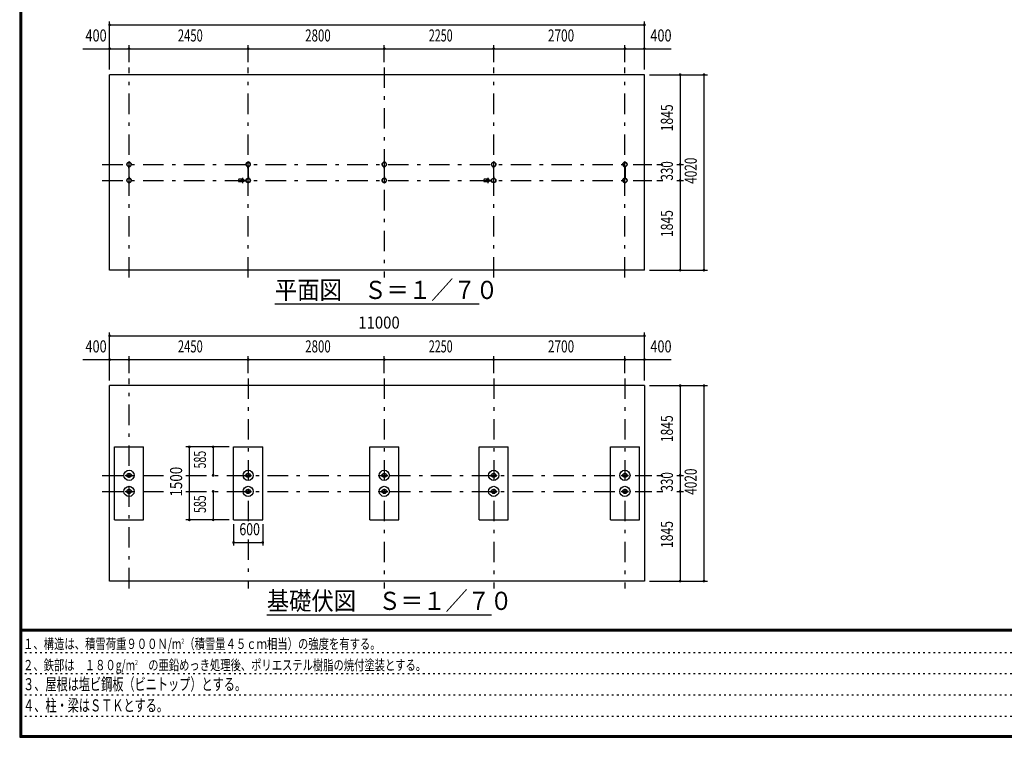
# Model space of a CAD drawing. Extents: x -21516 to 40880, y 700 to 28840.
# Drawn here: x 700 to 20952, y 700 to 15459 of the extents above; entities that cross this region are included whole.
import ezdxf
from ezdxf.enums import TextEntityAlignment as Align

# ---------------------------------------------------------------- set-up
doc = ezdxf.new("R2010")
doc.units = 0
doc.header["$LTSCALE"] = 70
doc.header["$MEASUREMENT"] = 0
doc.linetypes.add('CENTER2', pattern=[24, 12, -5, 2, -5])
doc.linetypes.add('DOT', pattern=[3, 1, -2])
for name, color, linetype in [('0-F1TEXT', 7, 'CONTINUOUS'), ('1-07BOLD', 7, 'CONTINUOUS'), ('1-27CENTER', 7, 'CONTINUOUS'), ('1-57DIM', 7, 'CONTINUOUS'), ('F-F1PAPER', 7, 'CONTINUOUS')]:
    doc.layers.add(name, color=color, linetype=linetype)
doc.styles.get("Standard").update_dxf_attribs({"font": 'txt.shx', "bigfont": 'extfont.shx'})

msp = doc.modelspace()

# ---------------------------------------------------------------- linework, layer by layer
at = {"layer": '1-07BOLD', "color": 7, "linetype": 'Continuous', "ltscale": 0.5}
for p, q in [((2549, 10308), (2549, 14328)), ((2945, 12408), (2945, 12437)), ((2945, 12408), (2946, 12408)), ((2946, 12438), (2946, 12197)), ((2952, 12197), (2952, 12438)), ((5395, 12408), (5395, 12437)), ((5395, 12408), (5396, 12408)), ((5396, 12438), (5396, 12197)), ((5402, 12197), (5402, 12438)), ((8195, 12408), (8195, 12437)), ((8195, 12408), (8196, 12408)), ((8196, 12438), (8196, 12197)), ((8202, 12197), (8202, 12438)), ((10445, 12408), (10445, 12437)), ((10445, 12408), (10446, 12408)), ((10446, 12438), (10446, 12197)), ((10452, 12197), (10452, 12438)), ((13145, 12408), (13145, 12437)), ((13146, 12408), (13145, 12408)), ((13146, 12197), (13146, 12438)), ((13152, 12438), (13152, 12197)), ((13154, 12408), (13152, 12408)), ((13154, 12408), (13154, 12437)), ((2945, 12228), (2946, 12228)), ((2945, 12228), (2945, 12198)), ((2952, 12228), (2954, 12228)), ((2954, 12228), (2954, 12198)), ((5272, 12180), (5204, 12180)), ((5309, 12156), (5355, 12156)), ((5310, 12157), (5354, 12157)), ((5395, 12228), (5396, 12228)), ((5395, 12228), (5395, 12198)), ((5402, 12228), (5404, 12228)), ((5404, 12228), (5404, 12198)), ((8195, 12228), (8196, 12228)), ((8195, 12228), (8195, 12198)), ((8202, 12228), (8204, 12228)), ((8204, 12228), (8204, 12198)), ((10322, 12180), (10254, 12180)), ((10359, 12156), (10405, 12156)), ((10360, 12157), (10404, 12157)), ((10445, 12228), (10446, 12228)), ((10445, 12228), (10445, 12198)), ((10452, 12228), (10454, 12228)), ((10454, 12228), (10454, 12198)), ((13154, 12228), (13152, 12228)), ((13154, 12228), (13154, 12198)), ((5272, 12125), (5204, 12125)), ((5309, 12150), (5355, 12150)), ((5310, 12148), (5354, 12148)), ((10322, 12125), (10254, 12125)), ((10359, 12150), (10405, 12150)), ((10360, 12148), (10404, 12148)), ((13549, 10308), (2549, 10308)), ((2549, 3913), (2549, 7933)), ((13549, 7933), (2549, 7933)), ((3249, 5173), (3249, 6673)), ((5699, 5173), (5699, 6673)), ((7899, 6673), (8499, 6673)), ((7899, 5173), (7899, 6673)), ((10749, 5173), (10749, 6673)), ((12849, 6673), (13449, 6673)), ((12849, 5173), (12849, 6673)), ((2884, 6094), (2905, 6094)), ((2884, 6081), (2884, 6094)), ((2884, 6081), (2905, 6081)), ((2910, 6094), (2989, 6094)), ((2910, 6081), (2989, 6081)), ((2994, 6094), (3014, 6094)), ((5334, 6094), (5355, 6094)), ((5334, 6081), (5334, 6094)), ((5334, 6081), (5355, 6081)), ((5360, 6094), (5439, 6094)), ((5360, 6081), (5439, 6081)), ((5444, 6094), (5464, 6094)), ((8134, 6094), (8155, 6094)), ((8134, 6081), (8134, 6094)), ((8134, 6081), (8155, 6081)), ((8160, 6094), (8239, 6094)), ((8160, 6081), (8239, 6081)), ((8244, 6094), (8264, 6094)), ((10384, 6094), (10405, 6094)), ((10384, 6081), (10384, 6094)), ((10384, 6081), (10405, 6081)), ((10410, 6094), (10489, 6094)), ((10410, 6081), (10489, 6081)), ((10494, 6094), (10514, 6094)), ((13084, 6094), (13105, 6094)), ((13084, 6081), (13084, 6094)), ((13084, 6081), (13105, 6081)), ((13110, 6094), (13189, 6094)), ((13110, 6081), (13189, 6081)), ((13194, 6094), (13214, 6094)), ((2884, 5751), (2905, 5751)), ((2910, 5764), (2989, 5764)), ((2910, 5751), (2989, 5751)), ((2994, 5764), (3014, 5764)), ((2994, 5751), (3014, 5751)), ((3014, 5751), (3014, 5764)), ((5334, 5764), (5355, 5764)), ((5334, 5751), (5334, 5764)), ((5334, 5751), (5355, 5751)), ((5360, 5764), (5439, 5764)), ((5360, 5751), (5439, 5751)), ((5444, 5764), (5464, 5764)), ((5444, 5751), (5464, 5751)), ((5464, 5751), (5464, 5764)), ((8134, 5764), (8155, 5764)), ((8134, 5751), (8134, 5764)), ((8134, 5751), (8155, 5751)), ((8160, 5764), (8239, 5764)), ((8160, 5751), (8239, 5751)), ((8244, 5764), (8264, 5764)), ((10384, 5764), (10405, 5764)), ((10384, 5751), (10384, 5764)), ((10384, 5751), (10405, 5751)), ((10410, 5764), (10489, 5764)), ((10410, 5751), (10489, 5751)), ((10494, 5764), (10514, 5764)), ((10494, 5751), (10514, 5751)), ((10514, 5751), (10514, 5764)), ((13084, 5764), (13105, 5764)), ((13084, 5751), (13084, 5764)), ((13084, 5751), (13105, 5751)), ((13110, 5764), (13189, 5764)), ((13110, 5751), (13189, 5751)), ((13194, 5764), (13214, 5764)), ((2649, 5173), (3249, 5173)), ((5099, 5173), (5699, 5173)), ((10149, 5173), (10749, 5173))]:
    msp.add_line(p, q, dxfattribs=at)
for points in [[(13549, 10308), (13549, 14328), (2549, 14328)], [(2952, 12408), (2954, 12408), (2954, 12437)], [(5402, 12408), (5404, 12408), (5404, 12437)], [(8202, 12408), (8204, 12408), (8204, 12437)], [(10452, 12408), (10454, 12408), (10454, 12437)], [(13146, 12228), (13145, 12228), (13145, 12198)], [(13549, 7933), (13549, 3913), (2549, 3913)], [(2649, 5173), (2649, 6673), (3249, 6673)], [(5099, 5173), (5099, 6673), (5699, 6673)], [(7899, 5173), (8499, 5173), (8499, 6673)], [(10149, 5173), (10149, 6673), (10749, 6673)], [(12849, 5173), (13449, 5173), (13449, 6673)], [(2994, 6081), (3014, 6081), (3014, 6094)], [(5444, 6081), (5464, 6081), (5464, 6094)], [(8244, 6081), (8264, 6081), (8264, 6094)], [(10494, 6081), (10514, 6081), (10514, 6094)], [(13194, 6081), (13214, 6081), (13214, 6094)], [(2884, 5751), (2884, 5764), (2905, 5764)], [(8244, 5751), (8264, 5751), (8264, 5764)], [(13194, 5751), (13214, 5751), (13214, 5764)]]:
    msp.add_lwpolyline(points, dxfattribs=at)
for centre, radius in [((2949, 12483), 44.6), ((2949, 12483), 40.4), ((2949, 12531), 2.25), ((5399, 12483), 44.6), ((5399, 12483), 40.4), ((5399, 12531), 2.25), ((8199, 12483), 44.6), ((8199, 12483), 40.4), ((8199, 12531), 3.85), ((8199, 12531), 2.25), ((10449, 12483), 44.6), ((10449, 12483), 40.4), ((10449, 12531), 2.25), ((13149, 12483), 44.6), ((13149, 12483), 40.4), ((13149, 12531), 2.25), ((2949, 12153), 44.6), ((2949, 12153), 40.4), ((5250, 12153), 2.25), ((5281, 12153), 27.5), ((5399, 12153), 46.1), ((5399, 12153), 44.6), ((5399, 12153), 40.4), ((5448, 12153), 2.25), ((8199, 12153), 44.6), ((8199, 12153), 40.4), ((10300, 12153), 2.25), ((10331, 12153), 27.5), ((10449, 12153), 46.1), ((10449, 12153), 44.6), ((10449, 12153), 40.4), ((10498, 12153), 2.25), ((13149, 12153), 44.6), ((13149, 12153), 40.4), ((2949, 12104), 2.25), ((5399, 12104), 2.25), ((8199, 12104), 3.85), ((8199, 12104), 2.25), ((10449, 12104), 2.25), ((13149, 12104), 2.25), ((2949, 6088), 105), ((2949, 6088), 44.5), ((2949, 6088), 40.3), ((5399, 6088), 105), ((5399, 6088), 44.5), ((5399, 6088), 40.3), ((8199, 6088), 105), ((8199, 6088), 44.5), ((8199, 6088), 40.3), ((10449, 6088), 105), ((10449, 6088), 44.5), ((10449, 6088), 40.3), ((13149, 6088), 105), ((13149, 6088), 44.5), ((13149, 6088), 40.3), ((2949, 5758), 105), ((2949, 5758), 44.5), ((2949, 5758), 40.3), ((5399, 5758), 105), ((5399, 5758), 44.5), ((5399, 5758), 40.3), ((8199, 5758), 105), ((8199, 5758), 44.5), ((8199, 5758), 40.3), ((10449, 5758), 105), ((10449, 5758), 44.5), ((10449, 5758), 40.3), ((13149, 5758), 105), ((13149, 5758), 44.5), ((13149, 5758), 40.3)]:
    msp.add_circle(centre, radius, dxfattribs=at)
for centre, radius, start, end in [((2949, 12483), 46.1, 93.7896, 264.2821), ((2949, 12531), 3.85, 322.0952, 630.0028), ((2949, 12483), 46.1, 275.7276, 450.0015), ((5399, 12483), 46.1, 93.7896, 264.2821), ((5399, 12531), 3.85, 322.0952, 630.0028), ((5399, 12483), 46.1, 275.7276, 450.0015), ((8199, 12483), 46.1, 275.7179, 624.2821), ((10449, 12483), 46.1, 93.7896, 264.2821), ((10449, 12531), 3.85, 322.0952, 630.0028), ((10449, 12483), 46.1, 275.7276, 450.0015), ((13149, 12483), 46.1, 89.9985, 264.2724), ((13149, 12531), 3.85, 269.9972, 577.9048), ((13149, 12483), 46.1, 275.7179, 446.2104), ((2949, 12153), 46.1, 95.7184, 266.2108), ((2949, 12153), 46.1, 269.9989, 444.2729), ((5240, 12153), 44.9, 142.2355, 217.7645), ((5250, 12153), 3.85, 51.3422, 360), ((5281, 12153), 29.1, 9.0949, 180), ((5299, 12153), 44.9, 142.2355, 160.4114), ((5448, 12153), 3.85, 180, 487.9075), ((8199, 12153), 46.1, 95.7184, 444.2816), ((10290, 12153), 44.9, 142.2355, 217.7645), ((10300, 12153), 3.85, 51.3422, 360), ((10331, 12153), 29.1, 9.0949, 180), ((10349, 12153), 44.9, 142.2355, 160.4114), ((10498, 12153), 3.85, 180, 487.9075), ((13149, 12153), 46.1, 95.7271, 270.0011), ((13149, 12153), 46.1, 273.7892, 444.2816), ((2949, 12104), 3.85, 90, 397.9075), ((5281, 12153), 29.1, 185.9302, 350.9088), ((5299, 12153), 44.9, 199.5886, 217.7645), ((5399, 12104), 3.85, 90, 397.9075), ((10331, 12153), 29.1, 185.9302, 350.9088), ((10349, 12153), 44.9, 199.5886, 217.7645), ((10449, 12104), 3.85, 90, 397.9075), ((13149, 12104), 3.85, 142.0925, 450)]:
    msp.add_arc(centre, radius, start, end, dxfattribs=at)
at = {"layer": '1-27CENTER', "color": 3, "linetype": 'CENTER2', "ltscale": 0.5}
for p, q in [((2949, 10158), (2949, 14478)), ((5399, 10158), (5399, 14478)), ((8199, 14478), (8199, 10158)), ((10449, 10158), (10449, 14478)), ((13149, 10158), (13149, 14478)), ((2399, 12483), (13699, 12483)), ((2399, 12153), (13699, 12153)), ((5281, 12208), (5281, 12098)), ((5332, 12142), (5332, 12163)), ((10331, 12208), (10331, 12098)), ((10382, 12142), (10382, 12163)), ((2949, 3763), (2949, 8083)), ((5399, 8083), (5399, 5053)), ((8199, 8083), (8199, 3763)), ((10449, 8083), (10449, 3763)), ((13149, 8083), (13149, 3763)), ((2399, 6088), (3839, 6088)), ((4119, 6088), (13699, 6088)), ((2399, 5758), (3839, 5758)), ((4119, 5758), (13699, 5758)), ((5399, 4768), (5399, 3763))]:
    msp.add_line(p, q, dxfattribs=at)
at = {"layer": '1-57DIM', "color": 3, "linetype": 'Continuous', "ltscale": 0.5}
for p, q in [((2549, 14433), (2549, 15423)), ((13549, 14433), (13549, 15423)), ((2549, 15353), (13549, 15353)), ((2000, 14863), (14099, 14863)), ((2949, 14583), (2949, 14933)), ((5399, 14583), (5399, 14933)), ((8199, 14583), (8199, 14933)), ((10449, 14583), (10449, 14933)), ((13149, 14583), (13149, 14933)), ((13654, 14328), (14844, 14328)), ((14284, 14328), (14284, 10308)), ((14774, 14328), (14774, 10308)), ((13804, 12483), (13930, 12483)), ((14214, 12483), (14354, 12483)), ((13804, 12153), (13930, 12153)), ((14214, 12153), (14354, 12153)), ((13654, 10308), (14844, 10308)), ((10149, 9608), (5949, 9608)), ((2549, 8038), (2549, 9028)), ((2549, 8958), (13549, 8958)), ((13549, 8038), (13549, 9028)), ((2949, 8188), (2949, 8538)), ((5399, 8188), (5399, 8538)), ((8199, 8188), (8199, 8538)), ((10449, 8188), (10449, 8538)), ((13149, 8188), (13149, 8538)), ((2000, 8468), (14099, 8468)), ((13654, 7933), (14844, 7933)), ((14284, 7933), (14284, 3913)), ((14774, 7933), (14774, 3913)), ((5009, 6673), (4119, 6673)), ((4189, 6673), (4189, 5173)), ((4679, 6673), (4679, 6088)), ((13804, 6088), (13930, 6088)), ((14214, 6088), (14354, 6088)), ((4679, 5758), (4679, 5173)), ((13804, 5758), (13930, 5758)), ((14214, 5758), (14354, 5758)), ((5009, 5173), (4119, 5173)), ((5099, 5083), (5099, 4648)), ((5699, 5083), (5699, 4648)), ((5099, 4708), (5699, 4708)), ((13654, 3913), (14844, 3913)), ((10403, 3213), (5783, 3213))]:
    msp.add_line(p, q, dxfattribs=at)
at = {"layer": '1-57DIM', "color": 3, "linetype": 'Continuous', "ltscale": 0.5, "const_width": 28}
for points in [[(2535, 15353, 1), (2563, 15353, 1)], [(13535, 15353, 1), (13563, 15353, 1)], [(2535, 14863, 1), (2563, 14863, 1)], [(2935, 14863, 1), (2963, 14863, 1)], [(5385, 14863, 1), (5413, 14863, 1)], [(8185, 14863, 1), (8213, 14863, 1)], [(10435, 14863, 1), (10463, 14863, 1)], [(13135, 14863, 1), (13163, 14863, 1)], [(13535, 14863, 1), (13563, 14863, 1)], [(14270, 14328, 1), (14298, 14328, 1)], [(14760, 14328, 1), (14788, 14328, 1)], [(14270, 12483, 1), (14298, 12483, 1)], [(14270, 12153, 1), (14298, 12153, 1)], [(14270, 10308, 1), (14298, 10308, 1)], [(14760, 10308, 1), (14788, 10308, 1)], [(2535, 8958, 1), (2563, 8958, 1)], [(13535, 8958, 1), (13563, 8958, 1)], [(2535, 8468, 1), (2563, 8468, 1)], [(2935, 8468, 1), (2963, 8468, 1)], [(5385, 8468, 1), (5413, 8468, 1)], [(8185, 8468, 1), (8213, 8468, 1)], [(10435, 8468, 1), (10463, 8468, 1)], [(13135, 8468, 1), (13163, 8468, 1)], [(13535, 8468, 1), (13563, 8468, 1)], [(14270, 7933, 1), (14298, 7933, 1)], [(14760, 7933, 1), (14788, 7933, 1)], [(4175, 6673, 1), (4203, 6673, 1)], [(4665, 6673, 1), (4693, 6673, 1)], [(4665, 6088, 1), (4693, 6088, 1)], [(14270, 6088, 1), (14298, 6088, 1)], [(4665, 5758, 1), (4693, 5758, 1)], [(14270, 5758, 1), (14298, 5758, 1)], [(4175, 5173, 1), (4203, 5173, 1)], [(4665, 5173, 1), (4693, 5173, 1)], [(5085, 4708, 1), (5113, 4708, 1)], [(5685, 4708, 1), (5713, 4708, 1)], [(14270, 3913, 1), (14298, 3913, 1)], [(14760, 3913, 1), (14788, 3913, 1)]]:
    msp.add_lwpolyline(points, format="xyb", close=True, dxfattribs=at)
at = {"layer": 'F-F1PAPER', "color": 5, "linetype": 'Continuous', "ltscale": 0.5}
for p, q in [((700, 28840), (700, 700)), ((704, 28836), (704, 704)), ((707, 28833), (707, 707)), ((711, 28830), (711, 711)), ((714, 28826), (714, 714)), ((718, 28822), (718, 718)), ((721, 28819), (721, 721)), ((725, 28816), (725, 725)), ((728, 28812), (728, 728)), ((732, 28808), (732, 732)), ((735, 28805), (735, 735)), ((40845, 2919), (735, 2919)), ((40845, 2915), (735, 2915)), ((40845, 2912), (735, 2912)), ((40845, 2908), (735, 2908)), ((40845, 2905), (735, 2905)), ((40845, 2902), (735, 2902)), ((40845, 2898), (735, 2898)), ((40845, 2895), (735, 2895)), ((40845, 2891), (735, 2891)), ((40845, 2887), (735, 2887)), ((40845, 2884), (735, 2884)), ((700, 700), (40880, 700)), ((707, 707), (40873, 707)), ((714, 714), (40866, 714)), ((721, 721), (40859, 721)), ((735, 735), (40845, 735))]:
    msp.add_line(p, q, dxfattribs=at)
at = {"layer": 'F-F1PAPER', "color": 6, "linetype": 'DOT', "ltscale": 0.5}
for p, q in [((700, 2447), (26250, 2447)), ((700, 2010), (26250, 2010)), ((700, 1574), (26250, 1574)), ((700, 1137), (22739, 1137))]:
    msp.add_line(p, q, dxfattribs=at)
at = {"layer": 'F-F1PAPER', "color": 5, "linetype": 'Continuous', "ltscale": 0.5}
for points in [[(704, 704), (40876, 704), (40876, 28836)], [(711, 711), (40869, 711), (40869, 28830)], [(718, 718), (40862, 718), (40862, 28822)], [(725, 725), (40856, 725), (40856, 28816)], [(728, 728), (40852, 728), (40852, 28812)], [(732, 732), (40848, 732), (40848, 28808)]]:
    msp.add_lwpolyline(points, dxfattribs=at)

# ---------------------------------------------------------------- texts
at = {"layer": '0-F1TEXT', "color": 3, "lineweight": -3, "ltscale": 0.5, "width": 0.676}
for s, p in [('３、屋根は塩ビ鋼板（ビニトップ）とする。', (770, 1668)), ('４、柱・梁はＳＴＫとする。', (770, 1232))]:
    msp.add_text(s, height=248.71, dxfattribs=at).set_placement(p)
at = {"layer": '0-F1TEXT', "color": 3, "lineweight": -3, "ltscale": 0.5, "char_height": 211.4, "attachment_point": 7}
for s, insert in [('\\W0.737;１、構造は、積雪荷重９００Ｎ/m{\\H0.5x;\\A2;2}（積雪量４５ｃｍ相当）の強度を有する。', (770, 2517)), ('\\W0.734;２、鉄部は\u3000１８０g/m{\\H0.5x;\\A2;2}\u3000の亜鉛めっき処理後、ポリエステル樹脂の焼付塗装とする。', (770, 2080))]:
    msp.add_mtext(s, dxfattribs=dict(at, insert=insert))
at = {"layer": '1-57DIM', "color": 3, "lineweight": -3, "ltscale": 0.5}
for s, width, p in [('400', 0.771, (2271, 14933)), ('2450', 0.68, (4210, 14933)), ('2800', 0.698, (6835, 14933)), ('2250', 0.65, (9360, 14933)), ('2700', 0.716, (11835, 14933)), ('400', 0.771, (13890, 14933)), ('11000', 0.906, (8090, 9028)), ('400', 0.771, (2271, 8538)), ('2450', 0.68, (4210, 8538)), ('2800', 0.698, (6835, 8538)), ('2250', 0.65, (9360, 8538)), ('2700', 0.716, (11835, 8538)), ('400', 0.771, (13890, 8538)), ('600', 0.748, (5430, 4778))]:
    msp.add_text(s, height=248.7, dxfattribs=dict(at, width=width)).set_placement(p, align=Align.BOTTOM_CENTER)
for s, width, p in [('1845', 0.735, (14214, 13441)), ('4020', 0.717, (14704, 12353)), ('330', 0.707, (14214, 12349)), ('1845', 0.735, (14214, 11266)), ('1845', 0.735, (14214, 7046)), ('585', 0.642, (4609, 6411)), ('1500', 0.812, (4119, 5958)), ('330', 0.707, (14214, 5954)), ('4020', 0.717, (14704, 5958)), ('585', 0.642, (4609, 5496)), ('1845', 0.735, (14214, 4871))]:
    msp.add_text(s, height=248.7, rotation=90, dxfattribs=dict(at, width=width)).set_placement(p, align=Align.BOTTOM_CENTER)
at = {"layer": '1-57DIM', "color": 3, "lineweight": -3, "ltscale": 0.5, "width": 0.902}
for s, height, p in [('平面図\u3000Ｓ＝１／７０', 373.1, (5949, 9715)), ('基礎伏図\u3000Ｓ＝１／７０', 373.06, (5783, 3320))]:
    msp.add_text(s, height=height, dxfattribs=at).set_placement(p)

doc.saveas('drawing.dxf')
